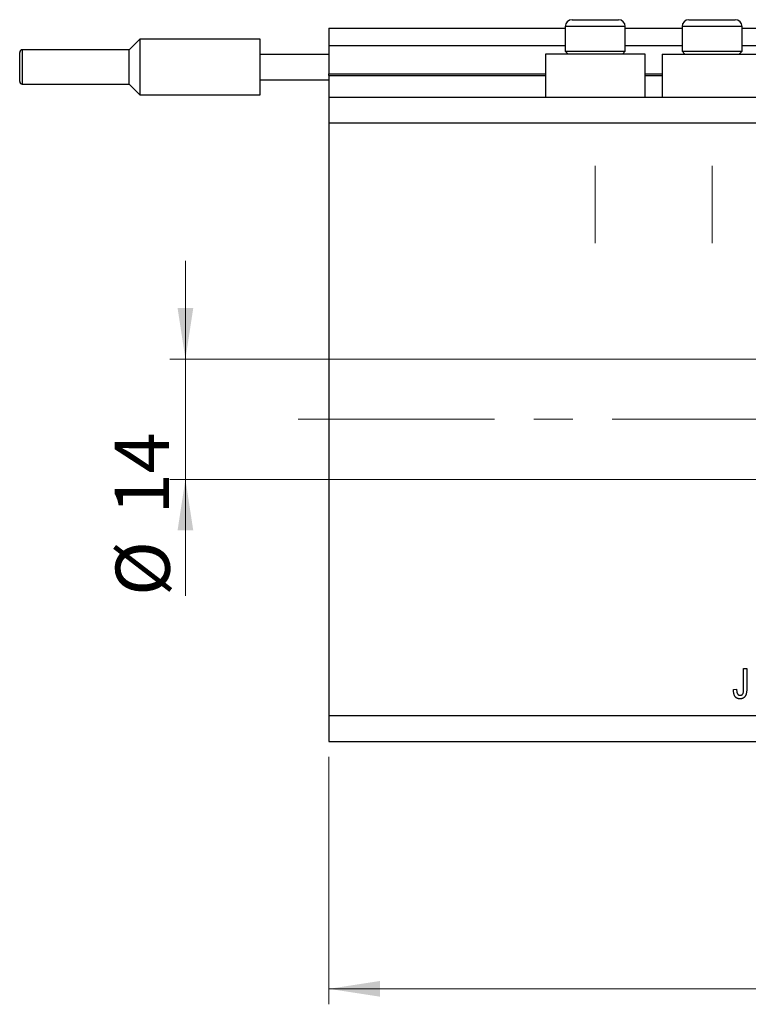
# Model space of a CAD drawing. Units: millimetres. Extents: x 15 to 443, y 5 to 292.
# Drawn here: x 236 to 283, y 180 to 244 of the extents above; entities that cross this region are included whole.
import ezdxf

# ---------------------------------------------------------------- set-up
doc = ezdxf.new("R2010")
doc.units = ezdxf.units.MM
doc.linetypes.add('CENTERX2', pattern=[20.32, 12.7, -2.54, 2.54, -2.54])
doc.styles.add('SLDTEXTSTYLE0', font='TXT', dxfattribs={"width": 0.75})
doc.dimstyles.new('SLDDIMSTYLE0', dxfattribs={"dimtxt": 3.5, "dimasz": 3.302, "dimexe": 0, "dimexo": 0.0625, "dimgap": 0.875, "dimtad": 1, "dimdec": 0, "dimlfac": 1.8, "dimrnd": 1e-09, "dimzin": 12, "dimdsep": 46, "dimtxsty": 'SLDTEXTSTYLE0', "dimsah": 1, "dimcen": 0.09, "dimadec": 0, "dimazin": 3, "dimtfac": 1, "dimtdec": 0, "dimtofl": 0, "dimtmove": 0, "dimatfit": 3, "dimfxl": 1, "dimfrac": 2, "dimtolj": 1, "dimtzin": 12, "dimarcsym": 0})
doc.dimstyles.new('SLDDIMSTYLE3', dxfattribs={"dimtxt": 3.5, "dimasz": 3.302, "dimexe": 0, "dimexo": 0.0625, "dimgap": 0.875, "dimtad": 1, "dimdec": 0, "dimlfac": 1.8, "dimrnd": 1e-09, "dimzin": 12, "dimdsep": 46, "dimtxsty": 'SLDTEXTSTYLE0', "dimsah": 1, "dimcen": 0.09, "dimadec": 0, "dimazin": 3, "dimtfac": 1, "dimtdec": 0, "dimtmove": 0, "dimatfit": 0, "dimfxl": 1, "dimfrac": 2, "dimtolj": 1, "dimtzin": 12, "dimarcsym": 0})

# ---------------------------------------------------------------- blocks, each defined once
blk = doc.blocks.new('_D_11')
at = {"color": 7, "linetype": 'Continuous', "lineweight": 0}
for p, q in [((308.718, 237.923), (308.718, 180.256)), ((255.94, 196.256), (255.94, 180.256)), ((255.94, 181.256), (308.718, 181.256))]:
    blk.add_line(p, q, dxfattribs=at)
at = {"color": 7, "linetype": 'Continuous', "lineweight": 18}
for points in [[(255.94, 181.256), (259.242, 180.748), (259.242, 181.764)], [(308.718, 181.256), (305.416, 181.764), (305.416, 180.748)]]:
    blk.add_solid(points, dxfattribs=at)
at = {"color": 7, "linetype": 'Continuous', "lineweight": 18, "insert": (283.348, 185.768), "char_height": 3.5, "attachment_point": 1, "style": 'SLDTEXTSTYLE0'}
blk.add_mtext('95', dxfattribs=at)
blk = doc.blocks.new('_D_13')
at = {"color": 7, "linetype": 'Continuous', "lineweight": 0}
for p, q in [((246.658, 221.978), (246.658, 228.328)), ((293.829, 221.978), (245.658, 221.978)), ((246.658, 221.978), (246.658, 214.2)), ((293.829, 214.2), (245.658, 214.2)), ((246.658, 214.2), (246.658, 206.659))]:
    blk.add_line(p, q, dxfattribs=at)
at = {"color": 7, "linetype": 'Continuous', "lineweight": 18}
for points in [[(246.658, 221.978), (247.166, 225.28), (246.15, 225.28)], [(246.658, 214.2), (246.15, 210.898), (247.166, 210.898)]]:
    blk.add_solid(points, dxfattribs=at)
at = {"color": 7, "linetype": 'Continuous', "lineweight": 18, "char_height": 3.5, "attachment_point": 1, "rotation": 90, "style": 'SLDTEXTSTYLE0'}
for s, insert in [('14', (242.093, 211.938)), ('%%c', (242.146, 206.659))]:
    blk.add_mtext(s, dxfattribs=dict(at, insert=insert))

msp = doc.modelspace()

# ---------------------------------------------------------------- linework, layer by layer
at = {"color": 7, "linetype": 'Continuous', "lineweight": 25}
for p, q in [((271.662, 243.923), (274.662, 243.923)), ((279.218, 243.923), (282.218, 243.923)), ((255.94, 243.367), (271.218, 243.367)), ((255.94, 243.367), (255.94, 242.256)), ((271.218, 243.478), (271.218, 241.889)), ((275.107, 241.889), (275.107, 243.478)), ((275.107, 243.367), (278.773, 243.367)), ((278.773, 243.478), (278.773, 241.889)), ((282.662, 241.889), (282.662, 243.478)), ((282.662, 243.367), (290.384, 243.367)), ((243.718, 242.673), (243.023, 241.978)), ((251.496, 242.673), (243.718, 242.673)), ((243.718, 242.673), (243.718, 239.061)), ((251.496, 241.7), (251.496, 242.673)), ((243.023, 241.978), (236.107, 241.978)), ((243.023, 240.867), (243.023, 241.978)), ((255.94, 242.256), (271.218, 242.256)), ((255.94, 242.256), (255.94, 240.423)), ((275.107, 242.256), (278.773, 242.256)), ((282.662, 242.256), (290.384, 242.256)), ((235.94, 239.923), (235.94, 241.811)), ((251.496, 240.034), (251.496, 241.7)), ((251.496, 241.7), (255.94, 241.7)), ((269.94, 241.7), (269.94, 238.923)), ((273.162, 241.7), (269.94, 241.7)), ((271.218, 241.889), (271.407, 241.7)), ((271.218, 241.889), (275.107, 241.889)), ((276.384, 241.7), (273.162, 241.7)), ((274.918, 241.7), (275.107, 241.889)), ((276.384, 238.923), (276.384, 241.7)), ((277.496, 241.7), (277.496, 238.923)), ((277.496, 241.7), (280.718, 241.7)), ((278.773, 241.889), (278.962, 241.7)), ((278.773, 241.889), (282.662, 241.889)), ((280.718, 241.7), (283.94, 241.7)), ((282.473, 241.7), (282.662, 241.889)), ((243.023, 239.756), (243.023, 240.867)), ((251.496, 240.034), (255.94, 240.034)), ((251.496, 239.061), (251.496, 240.034)), ((255.94, 240.311), (255.94, 240.423)), ((255.94, 240.311), (255.94, 238.923)), ((255.94, 240.311), (269.94, 240.311)), ((276.384, 240.311), (277.496, 240.311)), ((236.107, 239.756), (243.023, 239.756)), ((243.023, 239.756), (243.718, 239.061)), ((243.718, 239.061), (251.496, 239.061)), ((255.94, 238.923), (308.718, 238.923)), ((255.94, 238.923), (255.94, 237.256)), ((255.94, 237.256), (255.94, 198.923)), ((255.94, 237.256), (308.718, 237.256)), ((282.758, 201.978), (282.96, 201.978)), ((282.758, 200.643), (282.758, 201.978)), ((282.96, 201.978), (282.96, 200.658)), ((282.102, 200.614), (282.304, 200.64)), ((255.94, 198.923), (308.718, 198.923)), ((255.94, 198.923), (255.94, 197.256)), ((255.94, 197.256), (308.718, 197.256))]:
    msp.add_line(p, q, dxfattribs=at)
at = {"color": 8, "linetype": 'Continuous', "lineweight": 25}
for p, q in [((275.107, 243.478), (271.218, 243.478)), ((282.662, 243.478), (278.773, 243.478)), ((236.107, 241.978), (236.107, 239.756)), ((255.94, 240.423), (269.94, 240.423)), ((276.384, 240.423), (277.496, 240.423))]:
    msp.add_line(p, q, dxfattribs=at)
at = {"color": 7, "linetype": 'CENTERX2', "lineweight": 18}
for p, q in [((273.162, 229.478), (273.162, 234.478)), ((280.718, 229.478), (280.718, 234.478)), ((253.94, 218.089), (310.718, 218.089))]:
    msp.add_line(p, q, dxfattribs=at)
at = {"color": 7, "linetype": 'Continuous', "lineweight": 25}
for centre, radius, start, end in [((271.662, 243.478), 0.444, 90, 180), ((274.662, 243.478), 0.444, 0, 90), ((279.218, 243.478), 0.444, 90, 180), ((282.218, 243.478), 0.444, 0, 90), ((236.107, 241.811), 0.167, 90, 180), ((236.107, 239.923), 0.167, 180, 270)]:
    msp.add_arc(centre, radius, start, end, dxfattribs=at)
for points, knots in [([(282.217, 200.146), (282.208, 200.159), (282.188, 200.187), (282.166, 200.234), (282.145, 200.286), (282.129, 200.342), (282.117, 200.403), (282.108, 200.469), (282.103, 200.54), (282.102, 200.589), (282.102, 200.614)], [0, 0, 0, 0, 0.101049, 0.2071533, 0.3194649, 0.4391077, 0.5656092, 0.7011884, 0.8455299, 1, 1, 1, 1]), ([(282.304, 200.64), (282.304, 200.621), (282.306, 200.585), (282.31, 200.534), (282.315, 200.487), (282.323, 200.445), (282.332, 200.408), (282.343, 200.374), (282.354, 200.346), (282.368, 200.322), (282.384, 200.301), (282.401, 200.283), (282.419, 200.269), (282.438, 200.256), (282.459, 200.247), (282.482, 200.241), (282.505, 200.236), (282.522, 200.236), (282.53, 200.236)], [0, 0, 0, 0, 0.107356, 0.206568, 0.297686, 0.379579, 0.453909, 0.521006, 0.580321, 0.633144, 0.681967, 0.728224, 0.773116, 0.81721, 0.861145, 0.90565, 0.952037, 1, 1, 1, 1]), ([(282.96, 200.658), (282.96, 200.63), (282.959, 200.574), (282.954, 200.495), (282.945, 200.422), (282.933, 200.356), (282.917, 200.296), (282.897, 200.242), (282.873, 200.195), (282.846, 200.155), (282.816, 200.12), (282.782, 200.09), (282.746, 200.065), (282.707, 200.044), (282.664, 200.028), (282.619, 200.017), (282.571, 200.01), (282.538, 200.009), (282.521, 200.008)], [0, 0, 0, 0, 0.096267, 0.185189, 0.267052, 0.342554, 0.41163, 0.475185, 0.533627, 0.58738, 0.63838, 0.688094, 0.737571, 0.786939, 0.837114, 0.889045, 0.942988, 1, 1, 1, 1]), ([(282.732, 200.382), (282.736, 200.399), (282.745, 200.434), (282.752, 200.494), (282.758, 200.565), (282.758, 200.616), (282.758, 200.643)], [0, 0, 0, 0, 0.189938, 0.419075, 0.688821, 1, 1, 1, 1]), ([(282.521, 200.008), (282.505, 200.009), (282.473, 200.009), (282.426, 200.016), (282.383, 200.027), (282.343, 200.042), (282.306, 200.061), (282.273, 200.085), (282.242, 200.113), (282.226, 200.135), (282.217, 200.146)], [0, 0, 0, 0, 0.1422756, 0.2767365, 0.4044483, 0.5261123, 0.6446587, 0.7620593, 0.8795701, 1, 1, 1, 1]), ([(282.53, 200.236), (282.542, 200.236), (282.565, 200.237), (282.598, 200.245), (282.629, 200.258), (282.658, 200.276), (282.683, 200.298), (282.704, 200.324), (282.721, 200.352), (282.728, 200.372), (282.732, 200.382)], [0, 0, 0, 0, 0.131875, 0.257653, 0.382761, 0.508972, 0.634593, 0.757341, 0.877929, 1, 1, 1, 1])]:
    msp.add_open_spline(points, degree=3, knots=knots, dxfattribs=at)

# ---------------------------------------------------------------- dimensions: what is measured, and where the dimension line sits
at = {"color": 7, "linetype": 'Continuous', "lineweight": 18}
dim = msp.add_linear_dim(base=(308.718, 181.256), p1=(255.94, 197.256), p2=(308.718, 238.923), dimstyle='SLDDIMSTYLE0', dxfattribs=at)
dim.commit()
dim.dimension.update_dxf_attribs({"geometry": '_D_11', "text_midpoint": (285.934, 181.256), "dimtype": 160})
dim = msp.add_linear_dim(base=(246.658, 214.2), p1=(294.829, 221.978), p2=(294.829, 214.2), angle=90, text='%%c<>', dimstyle='SLDDIMSTYLE3', dxfattribs=at)
dim.commit()
dim.dimension.update_dxf_attribs({"geometry": '_D_13', "text_midpoint": (246.658, 211.885), "dimtype": 160})

doc.saveas('drawing.dxf')
